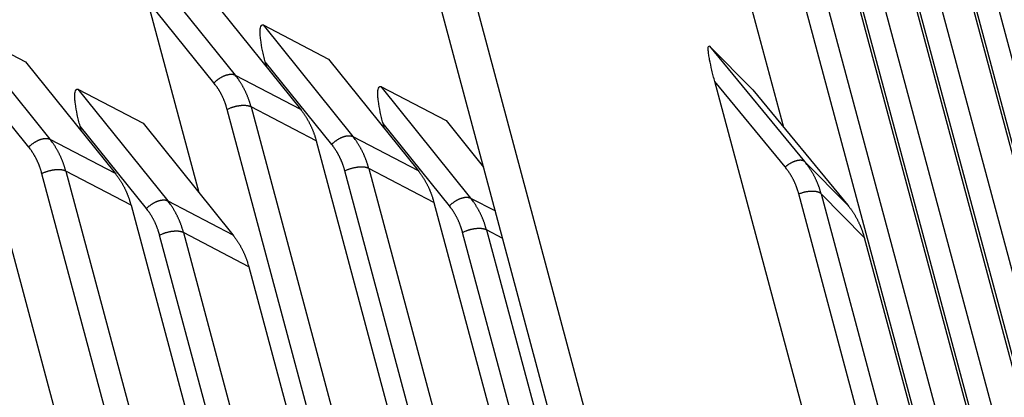
# Model space of a CAD drawing. Extents: x 361 to 2276, y 3727 to 5123.
# Drawn here: x 1883 to 1910, y 4866 to 4876 of the extents above; entities that cross this region are included whole.
import ezdxf

# ---------------------------------------------------------------- set-up
doc = ezdxf.new("R2010")
doc.units = 0
doc.header["$LTSCALE"] = 20
doc.header["$MEASUREMENT"] = 0
doc.layers.add('1', color=7, linetype='CONTINUOUS')
doc.layers.add('204', color=7, linetype='CONTINUOUS')

# ---------------------------------------------------------------- blocks, each defined once
blk = doc.blocks.new('GSYDJDJDJJJJ543')
at = {"layer": '204', "color": 252, "linetype": 'Continuous'}
for p, q in [((1511.32, 5943.711), (1508.527, 5954.143)), ((1521.064, 5924.812), (1513.83, 5951.827)), ((1514.454, 5951.831), (1521.688, 5924.817)), ((1516.708, 5929.226), (1510.878, 5950.998)), ((1511.502, 5951.003), (1517.332, 5929.23)), ((1515.661, 5950.609), (1522.894, 5923.594)), ((1512.708, 5949.781), (1518.538, 5928.008)), ((1523.242, 5922.605), (1516.008, 5949.62)), ((1516.632, 5949.624), (1523.866, 5922.61)), ((1518.886, 5927.019), (1513.056, 5948.791)), ((1513.68, 5948.796), (1519.51, 5927.023)), ((1493.462, 5948.302), (1495.971, 5945.177)), ((1502.427, 5948.201), (1507.621, 5928.802)), ((1506.761, 5928.256), (1501.514, 5947.853)), ((1514.886, 5947.574), (1520.716, 5925.801)), ((1494.965, 5941.875), (1493.521, 5947.269)), ((1495.377, 5944.957), (1493.521, 5947.269)), ((1495.286, 5947.348), (1497.796, 5944.223)), ((1488.278, 5946.505), (1490.102, 5945.551)), ((1488.278, 5946.505), (1490.788, 5943.38)), ((1496.755, 5946.58), (1498.579, 5945.626)), ((1496.755, 5946.58), (1499.265, 5943.455)), ((1509.245, 5945.989), (1511.903, 5942.758)), ((1509.245, 5945.989), (1510.452, 5944.767)), ((1498.579, 5945.626), (1501.089, 5942.501)), ((1491.419, 5933.963), (1488.337, 5945.472)), ((1490.194, 5943.16), (1488.337, 5945.472)), ((1490.102, 5945.551), (1492.612, 5942.426)), ((1496.855, 5945.395), (1496.814, 5945.546)), ((1498.671, 5943.234), (1496.814, 5945.546)), ((1495.971, 5945.177), (1497.796, 5944.223)), ((1491.572, 5944.783), (1493.396, 5943.829)), ((1491.572, 5944.783), (1494.082, 5941.658)), ((1500.049, 5944.858), (1501.873, 5943.904)), ((1500.049, 5944.858), (1502.558, 5941.732)), ((1511.356, 5942.603), (1509.39, 5944.993)), ((1514.143, 5927.242), (1509.39, 5944.993)), ((1510.452, 5944.767), (1513.109, 5941.536)), ((1502.981, 5917.198), (1495.747, 5944.213)), ((1496.416, 5944.285), (1503.649, 5917.27)), ((1498.24, 5943.331), (1496.416, 5944.285)), ((1491.671, 5943.598), (1491.631, 5943.749)), ((1493.487, 5941.437), (1491.631, 5943.749)), ((1493.396, 5943.829), (1495.906, 5940.704)), ((1500.148, 5943.672), (1500.107, 5943.824)), ((1501.964, 5941.512), (1500.107, 5943.824)), ((1501.873, 5943.904), (1502.921, 5942.598)), ((1490.788, 5943.38), (1492.612, 5942.426)), ((1499.265, 5943.455), (1501.089, 5942.501)), ((1498.24, 5943.331), (1505.473, 5916.316)), ((1499.709, 5942.562), (1506.943, 5915.548)), ((1501.533, 5941.608), (1499.709, 5942.562)), ((1511.903, 5942.758), (1513.109, 5941.536)), ((1496.394, 5920.643), (1490.564, 5942.416)), ((1491.232, 5942.487), (1497.062, 5920.715)), ((1493.056, 5941.533), (1491.232, 5942.487)), ((1506.274, 5915.476), (1499.041, 5942.491)), ((1502.558, 5941.732), (1503.25, 5941.371)), ((1514.53, 5931.433), (1511.741, 5941.848)), ((1512.365, 5941.852), (1515.154, 5931.437)), ((1513.571, 5940.63), (1512.365, 5941.852)), ((1493.056, 5941.533), (1498.886, 5919.761)), ((1494.082, 5941.658), (1495.906, 5940.704)), ((1501.533, 5941.608), (1508.767, 5914.594)), ((1499.687, 5918.921), (1493.857, 5940.693)), ((1494.526, 5940.765), (1500.356, 5918.992)), ((1496.35, 5939.811), (1494.526, 5940.765)), ((1509.568, 5913.754), (1502.334, 5940.768)), ((1503.003, 5940.84), (1510.236, 5913.825)), ((1503.456, 5940.603), (1503.003, 5940.84)), ((1513.571, 5940.63), (1516.36, 5930.215)), ((1496.35, 5939.811), (1502.18, 5918.039))]:
    blk.add_line(p, q, dxfattribs=at)
for points in [[(1495.377, 5944.957), (1495.394, 5944.973, -0.007105), (1495.411, 5944.99, -0.00666), (1495.429, 5945.007, -0.006499), (1495.448, 5945.023, -0.006735), (1495.468, 5945.039, -0.006846), (1495.489, 5945.055, -0.006937), (1495.51, 5945.07, -0.007027), (1495.531, 5945.085, -0.007202), (1495.554, 5945.099, -0.00736), (1495.576, 5945.112, -0.007567), (1495.599, 5945.125, -0.007777), (1495.622, 5945.137, -0.008036), (1495.646, 5945.148, -0.008323), (1495.669, 5945.158, -0.008656), (1495.692, 5945.168, -0.009005), (1495.716, 5945.176, -0.009354), (1495.738, 5945.183, -0.009875), (1495.761, 5945.188, -0.01052), (1495.783, 5945.193, -0.010862), (1495.804, 5945.197, -0.010797), (1495.825, 5945.199, -0.012343), (1495.845, 5945.201, -0.015216), (1495.864, 5945.201, -0.012928), (1495.882, 5945.201, -0.005891), (1495.898, 5945.2, -0.018449), (1495.916, 5945.196, -0.034935), (1495.941, 5945.189, -0.019939), (1495.971, 5945.177, -0.011509)], [(1496.416, 5944.285), (1496.406, 5944.318, 0.003198), (1496.397, 5944.351, 0.003204), (1496.387, 5944.384, 0.003218), (1496.377, 5944.417, 0.003242), (1496.366, 5944.449, 0.003263), (1496.355, 5944.481, 0.003281), (1496.343, 5944.514, 0.003299), (1496.331, 5944.545, 0.003319), (1496.319, 5944.577, 0.003338), (1496.306, 5944.609, 0.003357), (1496.293, 5944.64, 0.003374), (1496.279, 5944.671, 0.00339), (1496.265, 5944.702, 0.003411), (1496.251, 5944.732, 0.003434), (1496.236, 5944.762, 0.003443), (1496.221, 5944.792, 0.003439), (1496.205, 5944.822, 0.003485), (1496.189, 5944.851, 0.00357), (1496.173, 5944.88, 0.003487), (1496.157, 5944.909, 0.003272), (1496.14, 5944.937, 0.003621), (1496.122, 5944.965, 0.004328), (1496.104, 5944.994, 0.00331), (1496.087, 5945.02, 0.00116), (1496.071, 5945.044, 0.00467), (1496.049, 5945.074, 0.008089), (1496.016, 5945.119, 0.003994), (1495.971, 5945.177, 0.002128)], [(1495.747, 5944.213), (1495.74, 5944.241, 0.003198), (1495.732, 5944.268, 0.003204), (1495.723, 5944.296, 0.003218), (1495.715, 5944.323, 0.003242), (1495.706, 5944.35, 0.003263), (1495.697, 5944.377, 0.003281), (1495.687, 5944.404, 0.0033), (1495.677, 5944.43, 0.003319), (1495.667, 5944.457, 0.003338), (1495.656, 5944.483, 0.003357), (1495.645, 5944.509, 0.003375), (1495.634, 5944.535, 0.003391), (1495.622, 5944.56, 0.003411), (1495.61, 5944.586, 0.003435), (1495.598, 5944.611, 0.003444), (1495.585, 5944.636, 0.003439), (1495.572, 5944.661, 0.003485), (1495.559, 5944.685, 0.003571), (1495.545, 5944.709, 0.003487), (1495.532, 5944.733, 0.003272), (1495.517, 5944.757, 0.003622), (1495.503, 5944.78, 0.004329), (1495.488, 5944.804, 0.003311), (1495.473, 5944.826, 0.00116), (1495.46, 5944.846, 0.004671), (1495.442, 5944.871, 0.008092), (1495.414, 5944.908, 0.003996), (1495.377, 5944.957, 0.002129)], [(1496.416, 5944.285), (1496.403, 5944.291, 0.015985), (1496.389, 5944.296, 0.013839), (1496.375, 5944.302, 0.012464), (1496.358, 5944.306, 0.01194), (1496.341, 5944.311, 0.011159), (1496.323, 5944.314, 0.010431), (1496.303, 5944.318, 0.009717), (1496.283, 5944.32, 0.009193), (1496.261, 5944.322, 0.008645), (1496.239, 5944.323, 0.008212), (1496.215, 5944.324, 0.007778), (1496.191, 5944.324, 0.007436), (1496.166, 5944.323, 0.007108), (1496.141, 5944.321, 0.00685), (1496.115, 5944.318, 0.006588), (1496.089, 5944.315, 0.006354), (1496.062, 5944.311, 0.006214), (1496.036, 5944.307, 0.006154), (1496.009, 5944.302, 0.005895), (1495.983, 5944.296, 0.005478), (1495.957, 5944.289, 0.005851), (1495.931, 5944.282, 0.006709), (1495.905, 5944.275, 0.005299), (1495.88, 5944.267, 0.00232), (1495.859, 5944.26, 0.007007), (1495.833, 5944.25, 0.012051), (1495.795, 5944.234, 0.006414), (1495.747, 5944.213, 0.003607)], [(1497.796, 5944.223), (1497.815, 5944.198, -0.003666), (1497.835, 5944.172, -0.003641), (1497.855, 5944.146, -0.003623), (1497.874, 5944.12, -0.003618), (1497.892, 5944.093, -0.003607), (1497.911, 5944.066, -0.003595), (1497.929, 5944.039, -0.00358), (1497.946, 5944.011, -0.003568), (1497.964, 5943.983, -0.003554), (1497.981, 5943.955, -0.003541), (1497.997, 5943.926, -0.003525), (1498.013, 5943.897, -0.003508), (1498.029, 5943.868, -0.003495), (1498.045, 5943.838, -0.003485), (1498.06, 5943.808, -0.00346), (1498.075, 5943.778, -0.003423), (1498.089, 5943.748, -0.003435), (1498.103, 5943.717, -0.003486), (1498.117, 5943.686, -0.00337), (1498.13, 5943.655, -0.003134), (1498.143, 5943.623, -0.003436), (1498.155, 5943.592, -0.004064), (1498.167, 5943.559, -0.003074), (1498.179, 5943.527, -0.001071), (1498.189, 5943.499, -0.00429), (1498.201, 5943.463, -0.007298), (1498.218, 5943.406, -0.003547), (1498.24, 5943.331, -0.001876)], [(1490.194, 5943.16), (1490.21, 5943.176, -0.007106), (1490.228, 5943.193, -0.006661), (1490.246, 5943.209, -0.0065), (1490.265, 5943.226, -0.006736), (1490.285, 5943.242, -0.006847), (1490.305, 5943.257, -0.006938), (1490.326, 5943.273, -0.007029), (1490.348, 5943.288, -0.007204), (1490.37, 5943.302, -0.007361), (1490.393, 5943.315, -0.007568), (1490.416, 5943.328, -0.007779), (1490.439, 5943.34, -0.008037), (1490.462, 5943.351, -0.008324), (1490.486, 5943.361, -0.008657), (1490.509, 5943.37, -0.009006), (1490.532, 5943.378, -0.009355), (1490.555, 5943.385, -0.009876), (1490.577, 5943.391, -0.010522), (1490.599, 5943.396, -0.010863), (1490.621, 5943.4, -0.010798), (1490.641, 5943.402, -0.012344), (1490.661, 5943.404, -0.015217), (1490.681, 5943.404, -0.012929), (1490.699, 5943.403, -0.005891), (1490.714, 5943.402, -0.018449), (1490.732, 5943.399, -0.034934), (1490.757, 5943.391, -0.019937), (1490.788, 5943.38, -0.011508)], [(1491.232, 5942.487), (1491.223, 5942.521, 0.003198), (1491.214, 5942.554, 0.003204), (1491.204, 5942.587, 0.003218), (1491.193, 5942.619, 0.003242), (1491.182, 5942.652, 0.003263), (1491.171, 5942.684, 0.003281), (1491.16, 5942.716, 0.0033), (1491.148, 5942.748, 0.003319), (1491.135, 5942.78, 0.003338), (1491.123, 5942.811, 0.003357), (1491.109, 5942.843, 0.003375), (1491.096, 5942.874, 0.003391), (1491.082, 5942.904, 0.003411), (1491.067, 5942.935, 0.003434), (1491.053, 5942.965, 0.003443), (1491.037, 5942.995, 0.003439), (1491.022, 5943.024, 0.003485), (1491.006, 5943.054, 0.003571), (1490.99, 5943.083, 0.003487), (1490.973, 5943.111, 0.003272), (1490.956, 5943.14, 0.003622), (1490.939, 5943.168, 0.004329), (1490.921, 5943.196, 0.003311), (1490.903, 5943.223, 0.00116), (1490.887, 5943.247, 0.004671), (1490.866, 5943.277, 0.008091), (1490.833, 5943.322, 0.003995), (1490.788, 5943.38, 0.002128)], [(1498.671, 5943.234), (1498.687, 5943.251, -0.007105), (1498.705, 5943.268, -0.00666), (1498.723, 5943.284, -0.006499), (1498.742, 5943.3, -0.006734), (1498.762, 5943.317, -0.006845), (1498.782, 5943.332, -0.006937), (1498.803, 5943.348, -0.007027), (1498.825, 5943.362, -0.007202), (1498.847, 5943.377, -0.00736), (1498.87, 5943.39, -0.007567), (1498.893, 5943.403, -0.007777), (1498.916, 5943.415, -0.008036), (1498.939, 5943.426, -0.008322), (1498.963, 5943.436, -0.008656), (1498.986, 5943.445, -0.009005), (1499.009, 5943.453, -0.009354), (1499.032, 5943.46, -0.009874), (1499.054, 5943.466, -0.01052), (1499.076, 5943.471, -0.010862), (1499.097, 5943.475, -0.010796), (1499.118, 5943.477, -0.012343), (1499.138, 5943.478, -0.015215), (1499.158, 5943.479, -0.012928), (1499.175, 5943.478, -0.005891), (1499.191, 5943.477, -0.018449), (1499.209, 5943.474, -0.034934), (1499.234, 5943.466, -0.019938), (1499.265, 5943.455, -0.011509)], [(1499.709, 5942.562), (1499.7, 5942.595, 0.003198), (1499.69, 5942.628, 0.003204), (1499.68, 5942.661, 0.003218), (1499.67, 5942.694, 0.003242), (1499.659, 5942.727, 0.003263), (1499.648, 5942.759, 0.003281), (1499.637, 5942.791, 0.003299), (1499.625, 5942.823, 0.003319), (1499.612, 5942.855, 0.003338), (1499.599, 5942.886, 0.003357), (1499.586, 5942.917, 0.003374), (1499.573, 5942.948, 0.003391), (1499.559, 5942.979, 0.003411), (1499.544, 5943.01, 0.003434), (1499.529, 5943.04, 0.003443), (1499.514, 5943.07, 0.003439), (1499.499, 5943.099, 0.003485), (1499.483, 5943.129, 0.003571), (1499.467, 5943.158, 0.003487), (1499.45, 5943.186, 0.003272), (1499.433, 5943.214, 0.003621), (1499.416, 5943.243, 0.004328), (1499.397, 5943.271, 0.00331), (1499.38, 5943.298, 0.00116), (1499.364, 5943.322, 0.004671), (1499.343, 5943.352, 0.008091), (1499.309, 5943.397, 0.003995), (1499.265, 5943.455, 0.002128)], [(1490.564, 5942.416), (1490.556, 5942.444, 0.003198), (1490.548, 5942.471, 0.003204), (1490.54, 5942.499, 0.003217), (1490.531, 5942.526, 0.003241), (1490.523, 5942.553, 0.003262), (1490.513, 5942.58, 0.003281), (1490.504, 5942.607, 0.003299), (1490.494, 5942.633, 0.003318), (1490.483, 5942.66, 0.003337), (1490.473, 5942.686, 0.003356), (1490.462, 5942.712, 0.003374), (1490.45, 5942.738, 0.00339), (1490.439, 5942.763, 0.003411), (1490.427, 5942.789, 0.003434), (1490.414, 5942.814, 0.003443), (1490.402, 5942.839, 0.003438), (1490.389, 5942.863, 0.003484), (1490.376, 5942.888, 0.00357), (1490.362, 5942.912, 0.003486), (1490.348, 5942.936, 0.003271), (1490.334, 5942.959, 0.003621), (1490.32, 5942.983, 0.004328), (1490.304, 5943.007, 0.00331), (1490.29, 5943.029, 0.00116), (1490.277, 5943.049, 0.00467), (1490.259, 5943.074, 0.008089), (1490.231, 5943.111, 0.003994), (1490.194, 5943.16, 0.002128)], [(1499.041, 5942.491), (1499.033, 5942.518, 0.003198), (1499.025, 5942.546, 0.003204), (1499.017, 5942.573, 0.003218), (1499.008, 5942.601, 0.003242), (1498.999, 5942.628, 0.003263), (1498.99, 5942.655, 0.003281), (1498.98, 5942.681, 0.0033), (1498.97, 5942.708, 0.003319), (1498.96, 5942.734, 0.003338), (1498.949, 5942.761, 0.003357), (1498.938, 5942.787, 0.003375), (1498.927, 5942.812, 0.003391), (1498.915, 5942.838, 0.003411), (1498.903, 5942.863, 0.003434), (1498.891, 5942.889, 0.003444), (1498.879, 5942.913, 0.003439), (1498.866, 5942.938, 0.003485), (1498.852, 5942.963, 0.003571), (1498.839, 5942.987, 0.003487), (1498.825, 5943.011, 0.003272), (1498.811, 5943.034, 0.003622), (1498.796, 5943.058, 0.004329), (1498.781, 5943.081, 0.003311), (1498.767, 5943.104, 0.00116), (1498.753, 5943.123, 0.004671), (1498.736, 5943.148, 0.008092), (1498.708, 5943.186, 0.003996), (1498.671, 5943.234, 0.002129)], [(1499.709, 5942.562), (1499.697, 5942.568, 0.015986), (1499.683, 5942.574, 0.01384), (1499.668, 5942.579, 0.012466), (1499.652, 5942.584, 0.011942), (1499.635, 5942.588, 0.011161), (1499.616, 5942.592, 0.010433), (1499.597, 5942.595, 0.009719), (1499.576, 5942.598, 0.009195), (1499.555, 5942.6, 0.008647), (1499.532, 5942.601, 0.008214), (1499.509, 5942.601, 0.00778), (1499.485, 5942.601, 0.007438), (1499.46, 5942.6, 0.007109), (1499.434, 5942.598, 0.006852), (1499.408, 5942.596, 0.006589), (1499.382, 5942.593, 0.006355), (1499.356, 5942.589, 0.006216), (1499.329, 5942.584, 0.006156), (1499.302, 5942.579, 0.005897), (1499.276, 5942.573, 0.00548), (1499.25, 5942.567, 0.005853), (1499.224, 5942.56, 0.006711), (1499.198, 5942.552, 0.0053), (1499.174, 5942.545, 0.00232), (1499.152, 5942.538, 0.007009), (1499.126, 5942.528, 0.012055), (1499.089, 5942.512, 0.006415), (1499.041, 5942.491, 0.003607)], [(1511.356, 5942.602), (1511.374, 5942.618, -0.00609), (1511.393, 5942.633, -0.005784), (1511.413, 5942.648, -0.005721), (1511.433, 5942.662, -0.006009), (1511.454, 5942.677, -0.0062), (1511.475, 5942.691, -0.006376), (1511.496, 5942.704, -0.006564), (1511.518, 5942.717, -0.006836), (1511.541, 5942.729, -0.007108), (1511.563, 5942.74, -0.007436), (1511.585, 5942.75, -0.007788), (1511.608, 5942.76, -0.0082), (1511.63, 5942.768, -0.008667), (1511.652, 5942.776, -0.0092), (1511.673, 5942.783, -0.009783), (1511.694, 5942.788, -0.010384), (1511.715, 5942.793, -0.011219), (1511.735, 5942.796, -0.01223), (1511.754, 5942.798, -0.012936), (1511.772, 5942.799, -0.013145), (1511.79, 5942.8, -0.015368), (1511.807, 5942.798, -0.019392), (1511.823, 5942.796, -0.016844), (1511.837, 5942.793, -0.00776), (1511.849, 5942.79, -0.02452), (1511.863, 5942.785, -0.047118), (1511.881, 5942.774, -0.026712), (1511.903, 5942.758, -0.015238)], [(1511.741, 5941.848), (1511.734, 5941.876, 0.003423), (1511.726, 5941.903, 0.003422), (1511.717, 5941.931, 0.003428), (1511.708, 5941.958, 0.003446), (1511.699, 5941.985, 0.003459), (1511.69, 5942.012, 0.00347), (1511.68, 5942.039, 0.003481), (1511.67, 5942.066, 0.003492), (1511.659, 5942.093, 0.003502), (1511.648, 5942.119, 0.003513), (1511.637, 5942.145, 0.003522), (1511.625, 5942.171, 0.003529), (1511.613, 5942.197, 0.00354), (1511.601, 5942.223, 0.003554), (1511.588, 5942.249, 0.003553), (1511.575, 5942.274, 0.003538), (1511.561, 5942.299, 0.003575), (1511.547, 5942.324, 0.003652), (1511.533, 5942.348, 0.003555), (1511.519, 5942.373, 0.003326), (1511.504, 5942.397, 0.00367), (1511.489, 5942.421, 0.004372), (1511.473, 5942.445, 0.003332), (1511.457, 5942.468, 0.001166), (1511.443, 5942.488, 0.004684), (1511.425, 5942.514, 0.008063), (1511.395, 5942.552, 0.00396), (1511.356, 5942.602, 0.002104)], [(1512.365, 5941.852), (1512.356, 5941.886, 0.003423), (1512.346, 5941.919, 0.003422), (1512.336, 5941.952, 0.003428), (1512.326, 5941.985, 0.003445), (1512.315, 5942.017, 0.003459), (1512.303, 5942.05, 0.00347), (1512.292, 5942.082, 0.00348), (1512.279, 5942.114, 0.003492), (1512.267, 5942.146, 0.003502), (1512.253, 5942.178, 0.003513), (1512.24, 5942.209, 0.003521), (1512.226, 5942.241, 0.003529), (1512.211, 5942.272, 0.00354), (1512.196, 5942.303, 0.003554), (1512.181, 5942.333, 0.003553), (1512.165, 5942.364, 0.003538), (1512.149, 5942.394, 0.003574), (1512.132, 5942.423, 0.003651), (1512.115, 5942.453, 0.003555), (1512.098, 5942.482, 0.003326), (1512.08, 5942.511, 0.00367), (1512.062, 5942.54, 0.004372), (1512.043, 5942.569, 0.003331), (1512.024, 5942.596, 0.001165), (1512.008, 5942.621, 0.004683), (1511.985, 5942.652, 0.008063), (1511.95, 5942.698, 0.00396), (1511.903, 5942.758, 0.002104)], [(1491.232, 5942.487), (1491.22, 5942.493, 0.015984), (1491.206, 5942.499, 0.013838), (1491.191, 5942.504, 0.012464), (1491.175, 5942.509, 0.01194), (1491.158, 5942.513, 0.011159), (1491.14, 5942.517, 0.010431), (1491.12, 5942.52, 0.009717), (1491.099, 5942.523, 0.009193), (1491.078, 5942.525, 0.008645), (1491.055, 5942.526, 0.008213), (1491.032, 5942.527, 0.007778), (1491.008, 5942.526, 0.007436), (1490.983, 5942.525, 0.007108), (1490.957, 5942.524, 0.006851), (1490.932, 5942.521, 0.006588), (1490.905, 5942.518, 0.006354), (1490.879, 5942.514, 0.006215), (1490.852, 5942.51, 0.006155), (1490.826, 5942.504, 0.005896), (1490.799, 5942.499, 0.005479), (1490.773, 5942.492, 0.005852), (1490.747, 5942.485, 0.00671), (1490.721, 5942.478, 0.0053), (1490.697, 5942.47, 0.00232), (1490.675, 5942.463, 0.007008), (1490.649, 5942.453, 0.012053), (1490.612, 5942.437, 0.006415), (1490.564, 5942.416, 0.003607)], [(1492.612, 5942.426), (1492.632, 5942.401, -0.003667), (1492.652, 5942.375, -0.003642), (1492.671, 5942.349, -0.003624), (1492.69, 5942.323, -0.003619), (1492.709, 5942.296, -0.003608), (1492.727, 5942.269, -0.003595), (1492.745, 5942.242, -0.003581), (1492.763, 5942.214, -0.003569), (1492.78, 5942.186, -0.003555), (1492.797, 5942.157, -0.003542), (1492.814, 5942.129, -0.003525), (1492.83, 5942.1, -0.003509), (1492.846, 5942.07, -0.003495), (1492.862, 5942.041, -0.003486), (1492.877, 5942.011, -0.00346), (1492.891, 5941.981, -0.003423), (1492.906, 5941.95, -0.003435), (1492.92, 5941.92, -0.003486), (1492.933, 5941.889, -0.00337), (1492.947, 5941.857, -0.003134), (1492.959, 5941.826, -0.003436), (1492.972, 5941.794, -0.004064), (1492.984, 5941.761, -0.003074), (1492.995, 5941.73, -0.001071), (1493.005, 5941.702, -0.00429), (1493.017, 5941.665, -0.007298), (1493.035, 5941.608, -0.003547), (1493.056, 5941.533, -0.001876)], [(1501.089, 5942.501), (1501.109, 5942.476, -0.003666), (1501.129, 5942.45, -0.003641), (1501.148, 5942.424, -0.003623), (1501.167, 5942.398, -0.003618), (1501.186, 5942.371, -0.003607), (1501.204, 5942.344, -0.003594), (1501.222, 5942.316, -0.00358), (1501.24, 5942.289, -0.003568), (1501.257, 5942.261, -0.003554), (1501.274, 5942.232, -0.003541), (1501.291, 5942.204, -0.003525), (1501.307, 5942.175, -0.003508), (1501.323, 5942.145, -0.003495), (1501.338, 5942.116, -0.003485), (1501.353, 5942.086, -0.00346), (1501.368, 5942.056, -0.003423), (1501.383, 5942.025, -0.003435), (1501.397, 5941.994, -0.003486), (1501.41, 5941.963, -0.00337), (1501.423, 5941.932, -0.003134), (1501.436, 5941.901, -0.003436), (1501.449, 5941.869, -0.004064), (1501.461, 5941.836, -0.003074), (1501.472, 5941.805, -0.001071), (1501.482, 5941.777, -0.00429), (1501.494, 5941.74, -0.007298), (1501.511, 5941.683, -0.003547), (1501.533, 5941.608, -0.001876)], [(1501.964, 5941.512), (1501.981, 5941.529, -0.007106), (1501.998, 5941.545, -0.006661), (1502.016, 5941.562, -0.0065), (1502.035, 5941.578, -0.006736), (1502.055, 5941.594, -0.006847), (1502.076, 5941.61, -0.006938), (1502.097, 5941.625, -0.007029), (1502.118, 5941.64, -0.007204), (1502.141, 5941.654, -0.007361), (1502.163, 5941.668, -0.007568), (1502.186, 5941.68, -0.007779), (1502.209, 5941.692, -0.008037), (1502.233, 5941.703, -0.008324), (1502.256, 5941.714, -0.008658), (1502.279, 5941.723, -0.009007), (1502.303, 5941.731, -0.009356), (1502.325, 5941.738, -0.009877), (1502.348, 5941.744, -0.010523), (1502.37, 5941.748, -0.010864), (1502.391, 5941.752, -0.010799), (1502.411, 5941.755, -0.012345), (1502.432, 5941.756, -0.015218), (1502.451, 5941.756, -0.01293), (1502.469, 5941.756, -0.005892), (1502.485, 5941.755, -0.018451), (1502.503, 5941.751, -0.034937), (1502.528, 5941.744, -0.019939), (1502.558, 5941.732, -0.011509)], [(1503.003, 5940.84), (1502.993, 5940.873, 0.003198), (1502.984, 5940.906, 0.003205), (1502.974, 5940.939, 0.003218), (1502.964, 5940.972, 0.003242), (1502.953, 5941.004, 0.003263), (1502.942, 5941.037, 0.003282), (1502.93, 5941.069, 0.0033), (1502.918, 5941.101, 0.003319), (1502.906, 5941.132, 0.003338), (1502.893, 5941.164, 0.003357), (1502.88, 5941.195, 0.003375), (1502.866, 5941.226, 0.003391), (1502.852, 5941.257, 0.003412), (1502.838, 5941.287, 0.003435), (1502.823, 5941.317, 0.003444), (1502.808, 5941.347, 0.00344), (1502.792, 5941.377, 0.003486), (1502.776, 5941.406, 0.003571), (1502.76, 5941.435, 0.003488), (1502.744, 5941.464, 0.003273), (1502.727, 5941.492, 0.003622), (1502.709, 5941.52, 0.004329), (1502.691, 5941.549, 0.003311), (1502.673, 5941.575, 0.001161), (1502.658, 5941.599, 0.004672), (1502.636, 5941.629, 0.008093), (1502.603, 5941.674, 0.003996), (1502.558, 5941.732, 0.002129)], [(1512.365, 5941.852), (1512.357, 5941.86, 0.023089), (1512.347, 5941.868, 0.020076), (1512.336, 5941.875, 0.018034), (1512.324, 5941.882, 0.017144), (1512.31, 5941.888, 0.015826), (1512.296, 5941.894, 0.014576), (1512.28, 5941.9, 0.013342), (1512.263, 5941.905, 0.012393), (1512.244, 5941.909, 0.011424), (1512.225, 5941.913, 0.010641), (1512.204, 5941.916, 0.009871), (1512.183, 5941.919, 0.009252), (1512.16, 5941.92, 0.008663), (1512.137, 5941.921, 0.008188), (1512.113, 5941.921, 0.007718), (1512.088, 5941.921, 0.007305), (1512.063, 5941.919, 0.007008), (1512.038, 5941.917, 0.006814), (1512.012, 5941.915, 0.006405), (1511.986, 5941.911, 0.005852), (1511.96, 5941.907, 0.006143), (1511.934, 5941.903, 0.006911), (1511.907, 5941.897, 0.005353), (1511.883, 5941.891, 0.002318), (1511.86, 5941.886, 0.006928), (1511.833, 5941.878, 0.011558), (1511.793, 5941.865, 0.005983), (1511.741, 5941.848, 0.00332)], [(1493.487, 5941.437), (1493.504, 5941.454, -0.007106), (1493.521, 5941.471, -0.006661), (1493.539, 5941.487, -0.0065), (1493.558, 5941.503, -0.006736), (1493.578, 5941.519, -0.006847), (1493.599, 5941.535, -0.006938), (1493.62, 5941.55, -0.007028), (1493.642, 5941.565, -0.007203), (1493.664, 5941.579, -0.007361), (1493.686, 5941.593, -0.007568), (1493.709, 5941.606, -0.007778), (1493.733, 5941.618, -0.008037), (1493.756, 5941.629, -0.008324), (1493.779, 5941.639, -0.008657), (1493.803, 5941.648, -0.009006), (1493.826, 5941.656, -0.009355), (1493.848, 5941.663, -0.009875), (1493.871, 5941.669, -0.010521), (1493.893, 5941.674, -0.010863), (1493.914, 5941.677, -0.010797), (1493.935, 5941.68, -0.012344), (1493.955, 5941.681, -0.015216), (1493.974, 5941.681, -0.012928), (1493.992, 5941.681, -0.005891), (1494.008, 5941.68, -0.018449), (1494.026, 5941.677, -0.034933), (1494.051, 5941.669, -0.019937), (1494.082, 5941.658, -0.011508)], [(1493.857, 5940.693), (1493.85, 5940.721, 0.003198), (1493.842, 5940.749, 0.003204), (1493.834, 5940.776, 0.003217), (1493.825, 5940.803, 0.003241), (1493.816, 5940.83, 0.003262), (1493.807, 5940.857, 0.003281), (1493.797, 5940.884, 0.003299), (1493.787, 5940.911, 0.003318), (1493.777, 5940.937, 0.003338), (1493.766, 5940.963, 0.003356), (1493.755, 5940.989, 0.003374), (1493.744, 5941.015, 0.00339), (1493.732, 5941.041, 0.003411), (1493.72, 5941.066, 0.003434), (1493.708, 5941.091, 0.003443), (1493.695, 5941.116, 0.003439), (1493.682, 5941.141, 0.003485), (1493.669, 5941.165, 0.003571), (1493.655, 5941.19, 0.003487), (1493.642, 5941.213, 0.003272), (1493.628, 5941.237, 0.003621), (1493.613, 5941.26, 0.004328), (1493.598, 5941.284, 0.00331), (1493.583, 5941.306, 0.00116), (1493.57, 5941.326, 0.004671), (1493.552, 5941.351, 0.008091), (1493.524, 5941.389, 0.003995), (1493.487, 5941.437, 0.002128)], [(1494.526, 5940.765), (1494.517, 5940.798, 0.003198), (1494.507, 5940.831, 0.003204), (1494.497, 5940.864, 0.003218), (1494.487, 5940.897, 0.003242), (1494.476, 5940.929, 0.003263), (1494.465, 5940.962, 0.003281), (1494.453, 5940.994, 0.0033), (1494.441, 5941.026, 0.003319), (1494.429, 5941.058, 0.003338), (1494.416, 5941.089, 0.003357), (1494.403, 5941.12, 0.003375), (1494.389, 5941.151, 0.003391), (1494.375, 5941.182, 0.003411), (1494.361, 5941.212, 0.003434), (1494.346, 5941.243, 0.003443), (1494.331, 5941.272, 0.003439), (1494.315, 5941.302, 0.003485), (1494.3, 5941.331, 0.003571), (1494.283, 5941.36, 0.003487), (1494.267, 5941.389, 0.003272), (1494.25, 5941.417, 0.003621), (1494.232, 5941.445, 0.004329), (1494.214, 5941.474, 0.003311), (1494.197, 5941.501, 0.00116), (1494.181, 5941.524, 0.004671), (1494.16, 5941.554, 0.008091), (1494.126, 5941.599, 0.003995), (1494.082, 5941.658, 0.002128)], [(1502.334, 5940.768), (1502.327, 5940.796, 0.003198), (1502.319, 5940.823, 0.003204), (1502.31, 5940.851, 0.003218), (1502.302, 5940.878, 0.003242), (1502.293, 5940.905, 0.003263), (1502.283, 5940.932, 0.003281), (1502.274, 5940.959, 0.0033), (1502.264, 5940.986, 0.003319), (1502.254, 5941.012, 0.003338), (1502.243, 5941.038, 0.003357), (1502.232, 5941.064, 0.003375), (1502.221, 5941.09, 0.003391), (1502.209, 5941.116, 0.003411), (1502.197, 5941.141, 0.003434), (1502.185, 5941.166, 0.003443), (1502.172, 5941.191, 0.003439), (1502.159, 5941.216, 0.003485), (1502.146, 5941.24, 0.003571), (1502.132, 5941.264, 0.003487), (1502.118, 5941.288, 0.003272), (1502.104, 5941.312, 0.003622), (1502.09, 5941.335, 0.004329), (1502.075, 5941.359, 0.003311), (1502.06, 5941.381, 0.00116), (1502.047, 5941.401, 0.004671), (1502.029, 5941.426, 0.008091), (1502.001, 5941.463, 0.003995), (1501.964, 5941.512, 0.002128)], [(1513.109, 5941.536), (1513.13, 5941.51, -0.00361), (1513.151, 5941.483, -0.003597), (1513.172, 5941.456, -0.00359), (1513.192, 5941.429, -0.003596), (1513.211, 5941.402, -0.003597), (1513.231, 5941.374, -0.003596), (1513.25, 5941.346, -0.003593), (1513.268, 5941.318, -0.003592), (1513.286, 5941.289, -0.003589), (1513.304, 5941.26, -0.003586), (1513.322, 5941.231, -0.003581), (1513.339, 5941.201, -0.003575), (1513.355, 5941.171, -0.003572), (1513.371, 5941.141, -0.003573), (1513.387, 5941.111, -0.003558), (1513.403, 5941.08, -0.00353), (1513.417, 5941.05, -0.003552), (1513.432, 5941.018, -0.003615), (1513.446, 5940.987, -0.003506), (1513.46, 5940.956, -0.003268), (1513.473, 5940.924, -0.003593), (1513.486, 5940.892, -0.004262), (1513.498, 5940.859, -0.003234), (1513.51, 5940.827, -0.001129), (1513.52, 5940.799, -0.004527), (1513.532, 5940.762, -0.007738), (1513.549, 5940.705, -0.003777), (1513.571, 5940.63, -0.002002)], [(1494.526, 5940.765), (1494.513, 5940.771, 0.015987), (1494.5, 5940.777, 0.01384), (1494.485, 5940.782, 0.012466), (1494.469, 5940.787, 0.011942), (1494.451, 5940.791, 0.011161), (1494.433, 5940.795, 0.010433), (1494.414, 5940.798, 0.009719), (1494.393, 5940.801, 0.009195), (1494.371, 5940.802, 0.008646), (1494.349, 5940.804, 0.008214), (1494.325, 5940.804, 0.007779), (1494.301, 5940.804, 0.007437), (1494.276, 5940.803, 0.007109), (1494.251, 5940.801, 0.006852), (1494.225, 5940.799, 0.006589), (1494.199, 5940.796, 0.006355), (1494.172, 5940.792, 0.006216), (1494.146, 5940.787, 0.006156), (1494.119, 5940.782, 0.005896), (1494.093, 5940.776, 0.00548), (1494.067, 5940.77, 0.005853), (1494.041, 5940.763, 0.00671), (1494.015, 5940.755, 0.0053), (1493.991, 5940.747, 0.00232), (1493.969, 5940.74, 0.007008), (1493.943, 5940.73, 0.012054), (1493.905, 5940.715, 0.006415), (1493.857, 5940.693, 0.003607)], [(1495.906, 5940.704), (1495.926, 5940.678, -0.003667), (1495.945, 5940.653, -0.003642), (1495.965, 5940.627, -0.003624), (1495.984, 5940.6, -0.003619), (1496.002, 5940.574, -0.003608), (1496.021, 5940.547, -0.003595), (1496.039, 5940.519, -0.003581), (1496.056, 5940.492, -0.003569), (1496.074, 5940.463, -0.003555), (1496.091, 5940.435, -0.003541), (1496.107, 5940.406, -0.003525), (1496.124, 5940.377, -0.003509), (1496.14, 5940.348, -0.003495), (1496.155, 5940.318, -0.003486), (1496.17, 5940.289, -0.00346), (1496.185, 5940.258, -0.003423), (1496.199, 5940.228, -0.003435), (1496.213, 5940.197, -0.003486), (1496.227, 5940.166, -0.00337), (1496.24, 5940.135, -0.003134), (1496.253, 5940.104, -0.003436), (1496.265, 5940.072, -0.004064), (1496.278, 5940.039, -0.003074), (1496.289, 5940.008, -0.001071), (1496.299, 5939.98, -0.00429), (1496.311, 5939.943, -0.007298), (1496.328, 5939.886, -0.003547), (1496.35, 5939.811, -0.001876)], [(1503.003, 5940.84), (1502.99, 5940.846, 0.015986), (1502.976, 5940.851, 0.01384), (1502.961, 5940.857, 0.012465), (1502.945, 5940.862, 0.011941), (1502.928, 5940.866, 0.01116), (1502.91, 5940.87, 0.010432), (1502.89, 5940.873, 0.009719), (1502.87, 5940.875, 0.009194), (1502.848, 5940.877, 0.008646), (1502.826, 5940.878, 0.008214), (1502.802, 5940.879, 0.007779), (1502.778, 5940.879, 0.007437), (1502.753, 5940.878, 0.007109), (1502.728, 5940.876, 0.006852), (1502.702, 5940.874, 0.006589), (1502.676, 5940.87, 0.006355), (1502.649, 5940.867, 0.006216), (1502.623, 5940.862, 0.006156), (1502.596, 5940.857, 0.005897), (1502.57, 5940.851, 0.00548), (1502.544, 5940.845, 0.005853), (1502.518, 5940.838, 0.00671), (1502.492, 5940.83, 0.0053), (1502.467, 5940.822, 0.00232), (1502.446, 5940.815, 0.007009), (1502.42, 5940.805, 0.012054), (1502.382, 5940.789, 0.006415), (1502.334, 5940.768, 0.003607)]]:
    blk.add_lwpolyline(points, format="xyb", dxfattribs=at)
for points in [[(1496.814, 5945.546), (1496.8, 5945.6), (1496.772, 5945.708), (1496.723, 5945.918), (1496.692, 5946.096), (1496.675, 5946.24), (1496.665, 5946.337), (1496.667, 5946.419), (1496.675, 5946.512), (1496.701, 5946.563), (1496.73, 5946.593), (1496.755, 5946.58)], [(1509.39, 5944.993), (1509.376, 5945.047), (1509.347, 5945.155), (1509.296, 5945.363), (1509.258, 5945.538), (1509.233, 5945.678), (1509.216, 5945.772), (1509.209, 5945.851), (1509.204, 5945.938), (1509.214, 5945.982), (1509.229, 5946.006), (1509.245, 5945.989)], [(1491.631, 5943.749), (1491.616, 5943.803), (1491.588, 5943.911), (1491.54, 5944.121), (1491.509, 5944.299), (1491.491, 5944.442), (1491.482, 5944.539), (1491.484, 5944.622), (1491.492, 5944.715), (1491.518, 5944.766), (1491.547, 5944.796), (1491.572, 5944.783)], [(1500.107, 5943.824), (1500.093, 5943.878), (1500.065, 5943.986), (1500.017, 5944.196), (1499.986, 5944.373), (1499.968, 5944.517), (1499.958, 5944.614), (1499.961, 5944.697), (1499.968, 5944.789), (1499.994, 5944.84), (1500.024, 5944.871), (1500.049, 5944.858)]]:
    blk.add_open_spline(points, degree=3, knots=[0, 0, 0, 0, 0.000185779, 0.000372501, 0.000740201, 0.000835629, 0.000931129, 0.001119467, 0.001217892, 0.001363389, 0.001507848, 0.001507848, 0.001507848, 0.001507848], dxfattribs=at)

msp = doc.modelspace()

# ---------------------------------------------------------------- block references
at = {"layer": '1', "color": 1, "linetype": 'ByBlock'}
msp.add_blockref('GSYDJDJDJJJJ543', (392.749, -1070.403), dxfattribs=at)

doc.saveas('drawing.dxf')
